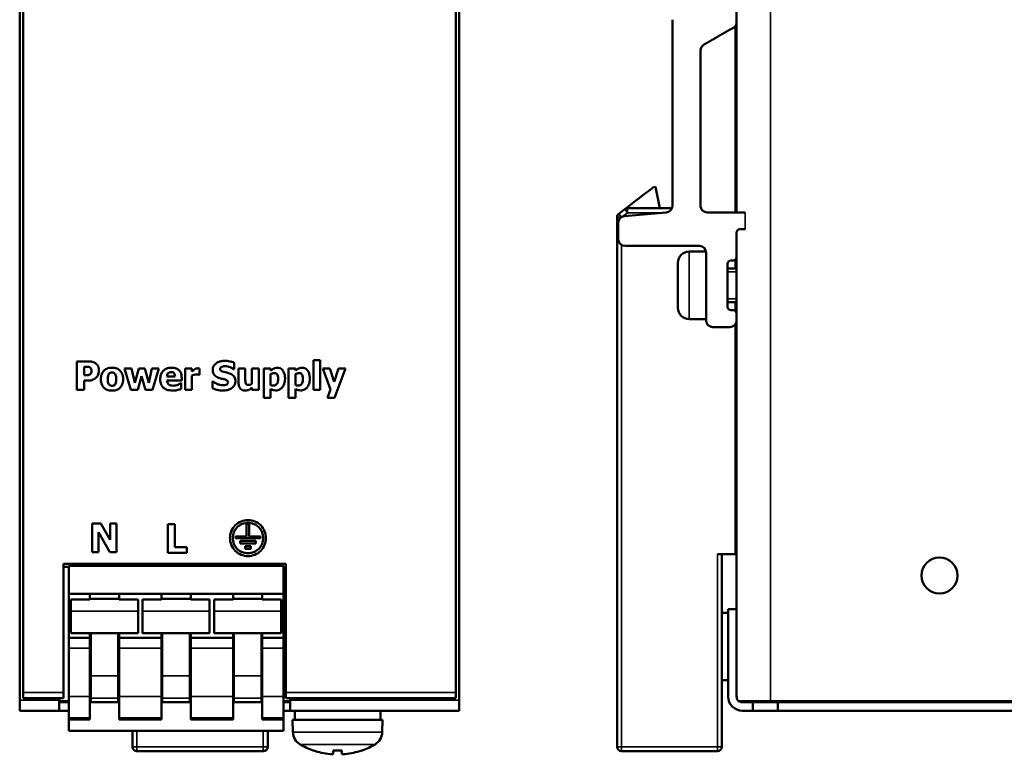
# Model space of a CAD drawing. Units: millimetres. Extents: x 26 to 200, y 43 to 173.
# Drawn here: x 26 to 113, y 43 to 108 of the extents above; entities that cross this region are included whole.
import ezdxf

# ---------------------------------------------------------------- set-up
doc = ezdxf.new("R2010")
doc.units = ezdxf.units.MM
doc.layers.add('Sichtbar (ISO)', color=7, linetype='Continuous', lineweight=50)
doc.layers.add('Sichtbar schmal (ISO)', color=7, linetype='Continuous', lineweight=35)

msp = doc.modelspace()

# ---------------------------------------------------------------- linework, layer by layer
at = {"layer": 'Sichtbar (ISO)'}
for p, q in [((25.581, 169.501), (25.581, 47.367)), ((64.581, 169.501), (64.581, 47.367)), ((25.881, 48.058), (25.881, 168.809)), ((64.281, 168.809), (64.281, 48.058)), ((89.181, 130.284), (89.181, 107.568)), ((83.481, 107.76), (83.481, 91.236)), ((89.18, 90.659), (89.18, 107.538)), ((89.08, 90.659), (89.08, 107.236)), ((85.981, 91.259), (85.981, 105.028)), ((81.818, 92.909), (82, 92.913)), ((82, 92.913), (82.376, 91.034)), ((83.446, 91.034), (79.512, 91.034)), ((78.58, 90.225), (78.58, 43.234)), ((82.931, 90.638), (79.231, 90.331)), ((88.58, 90.659), (86.581, 90.659)), ((78.681, 88.285), (78.681, 89.733)), ((89.481, 89.159), (89.881, 89.159)), ((89.18, 86.684), (89.181, 88.859)), ((79.281, 87.685), (85.881, 87.684)), ((86.473, 87.184), (84.981, 87.184)), ((86.481, 87.084), (86.48, 81.085)), ((89.18, 81.708), (89.18, 86.665)), ((83.981, 86.184), (83.98, 82.184)), ((88.38, 82.284), (88.381, 86.084)), ((89.18, 85.683), (88.381, 85.683)), ((88.881, 86.384), (88.68, 86.384)), ((89.08, 85.683), (89.08, 86.459)), ((89.18, 82.683), (88.38, 82.683)), ((89.08, 81.908), (89.08, 82.683)), ((88.681, 81.984), (88.88, 81.984)), ((89.181, 81.684), (89.18, 81.084)), ((86.48, 81.184), (84.98, 81.184)), ((88.58, 80.485), (87.081, 80.484)), ((89.08, 60.333), (89.08, 80.752)), ((89.18, 55.434), (89.18, 81.061)), ((89.08, 78.034), (89.18, 78.034)), ((30.66, 77.439), (30.66, 74.899)), ((30.66, 77.439), (31.646, 77.439)), ((31.389, 76.965), (31.298, 76.965)), ((31.298, 76.204), (31.298, 76.965)), ((44.616, 76.733), (44.616, 77.313)), ((51.641, 77.552), (51.641, 74.899)), ((51.641, 77.552), (52.238, 77.552)), ((52.238, 74.899), (52.238, 77.552)), ((31.298, 76.204), (31.344, 76.204)), ((34.872, 76.815), (35.499, 76.815)), ((34.872, 76.815), (35.427, 74.899)), ((35.794, 75.547), (35.499, 76.815)), ((36.156, 76.815), (35.794, 75.547)), ((36.061, 74.899), (36.399, 76.138)), ((36.156, 76.815), (36.685, 76.815)), ((36.399, 76.138), (36.736, 74.899)), ((37.027, 75.547), (36.685, 76.815)), ((37.317, 76.815), (37.027, 75.547)), ((37.317, 76.815), (37.93, 76.815)), ((37.37, 74.899), (37.93, 76.815)), ((38.638, 76.103), (39.363, 76.103)), ((40.258, 76.815), (40.258, 74.899)), ((40.258, 76.815), (40.855, 76.815)), ((40.855, 76.539), (40.855, 76.815)), ((40.855, 74.899), (40.855, 76.181)), ((41.545, 76.249), (41.495, 76.249)), ((41.545, 76.249), (41.545, 76.815)), ((44.616, 76.733), (44.56, 76.733)), ((44.994, 76.815), (44.994, 75.568)), ((44.994, 76.815), (45.596, 76.815)), ((45.596, 75.864), (45.596, 76.815)), ((46.19, 76.815), (46.787, 76.815)), ((46.19, 76.815), (46.19, 75.457)), ((46.787, 74.899), (46.787, 76.815)), ((47.244, 76.815), (47.841, 76.815)), ((47.244, 76.815), (47.244, 74.197)), ((47.841, 76.613), (47.841, 76.815)), ((47.841, 75.337), (47.841, 76.298)), ((49.443, 76.815), (49.443, 74.197)), ((49.443, 76.815), (50.039, 76.815)), ((50.039, 76.613), (50.039, 76.815)), ((50.039, 75.337), (50.039, 76.298)), ((52.462, 76.815), (53.164, 74.946)), ((52.462, 76.815), (53.088, 76.815)), ((53.491, 75.613), (53.088, 76.815)), ((53.868, 76.815), (53.491, 75.613)), ((53.516, 74.197), (54.481, 76.815)), ((53.868, 76.815), (54.481, 76.815)), ((31.298, 74.899), (31.298, 75.73)), ((31.632, 75.73), (31.298, 75.73)), ((39.952, 75.743), (38.64, 75.743)), ((39.853, 75.5), (39.917, 75.5)), ((39.917, 75.006), (39.917, 75.5)), ((39.952, 75.743), (39.952, 75.959)), ((42.693, 75.654), (42.693, 75.049)), ((42.693, 75.654), (42.751, 75.654)), ((89.08, 75.655), (89.18, 75.813)), ((31.298, 74.899), (30.66, 74.899)), ((36.061, 74.899), (35.427, 74.899)), ((37.37, 74.899), (36.736, 74.899)), ((40.855, 74.899), (40.258, 74.899)), ((46.19, 75.111), (46.19, 74.899)), ((46.787, 74.899), (46.19, 74.899)), ((47.841, 74.197), (47.841, 74.996)), ((50.039, 74.197), (50.039, 74.996)), ((52.238, 74.899), (51.641, 74.899)), ((53.164, 74.946), (52.874, 74.197)), ((47.841, 74.197), (47.244, 74.197)), ((50.039, 74.197), (49.443, 74.197)), ((53.516, 74.197), (52.874, 74.197)), ((32.001, 63.047), (32.001, 60.507)), ((32.001, 63.047), (32.783, 63.047)), ((33.594, 61.591), (32.783, 63.047)), ((33.594, 63.047), (34.177, 63.047)), ((33.594, 63.047), (33.594, 61.591)), ((34.177, 60.507), (34.177, 63.047)), ((38.719, 62.993), (38.719, 60.453)), ((38.719, 62.993), (39.357, 62.993)), ((39.357, 60.937), (39.357, 62.993)), ((45.716, 62.988), (45.716, 61.888)), ((45.716, 62.988), (45.946, 62.988)), ((45.946, 61.888), (45.946, 62.988)), ((32.584, 62.277), (33.564, 60.507)), ((32.584, 60.507), (32.584, 62.277)), ((44.731, 61.888), (45.716, 61.888)), ((44.731, 61.888), (44.731, 61.758)), ((46.931, 61.758), (44.731, 61.758)), ((45.131, 61.508), (46.531, 61.508)), ((45.131, 61.508), (45.131, 61.278)), ((46.531, 61.278), (45.131, 61.278)), ((45.946, 61.888), (46.931, 61.888)), ((46.531, 61.278), (46.531, 61.508)), ((46.931, 61.758), (46.931, 61.888)), ((32.584, 60.507), (32.001, 60.507)), ((34.177, 60.507), (33.564, 60.507)), ((40.413, 60.453), (38.719, 60.453)), ((39.357, 60.937), (40.413, 60.937)), ((40.413, 60.453), (40.413, 60.937)), ((45.581, 61.028), (46.081, 61.028)), ((45.581, 61.028), (45.581, 60.798)), ((46.081, 60.798), (45.581, 60.798)), ((46.081, 60.798), (46.081, 61.028)), ((87.48, 60.333), (89.08, 60.333)), ((87.88, 43.234), (87.88, 60.333)), ((29.481, 59.458), (29.481, 48.058)), ((29.481, 59.458), (49.181, 59.458)), ((49.181, 48.058), (49.181, 59.458)), ((29.481, 59.195), (29.931, 59.195)), ((29.931, 59.294), (29.931, 56.794)), ((48.981, 59.294), (29.931, 59.294)), ((48.981, 56.794), (48.981, 59.294)), ((48.981, 59.195), (49.181, 59.195)), ((31.806, 56.794), (29.931, 56.794)), ((29.931, 56.794), (29.931, 52.894)), ((31.806, 56.317), (31.806, 56.794)), ((34.406, 56.794), (31.806, 56.794)), ((34.406, 56.794), (34.406, 56.317)), ((38.156, 56.794), (34.406, 56.794)), ((38.156, 56.317), (38.156, 56.794)), ((40.756, 56.794), (38.156, 56.794)), ((40.756, 56.794), (40.756, 56.317)), ((44.506, 56.794), (40.756, 56.794)), ((44.506, 56.317), (44.506, 56.794)), ((47.106, 56.794), (44.506, 56.794)), ((47.106, 56.794), (47.106, 56.317)), ((48.981, 56.794), (47.106, 56.794)), ((48.981, 52.894), (48.981, 56.794)), ((30.131, 56.317), (30.131, 55.264)), ((30.131, 56.317), (31.806, 56.317)), ((31.806, 56.369), (34.406, 56.369)), ((34.406, 56.317), (36.081, 56.317)), ((36.081, 55.264), (36.081, 56.317)), ((36.481, 56.317), (36.481, 55.264)), ((36.481, 56.317), (38.156, 56.317)), ((38.156, 56.369), (40.756, 56.369)), ((40.756, 56.317), (42.431, 56.317)), ((42.431, 55.264), (42.431, 56.317)), ((42.831, 56.317), (42.831, 55.264)), ((42.831, 56.317), (44.506, 56.317)), ((44.506, 56.369), (47.106, 56.369)), ((47.106, 56.317), (48.781, 56.317)), ((48.781, 55.264), (48.781, 56.317)), ((30.131, 53.33), (30.131, 55.264)), ((36.081, 55.264), (36.081, 53.33)), ((36.481, 53.33), (36.481, 55.264)), ((42.431, 55.264), (42.431, 53.33)), ((42.831, 53.33), (42.831, 55.264)), ((48.781, 55.264), (48.781, 53.33)), ((88.43, 55.134), (87.88, 55.134)), ((88.43, 55.434), (89.18, 55.434)), ((88.43, 47.684), (88.43, 55.434)), ((89.18, 55.434), (89.18, 47.684)), ((36.081, 53.33), (30.131, 53.33)), ((31.806, 52.894), (31.806, 53.33)), ((31.881, 53.33), (31.881, 49.517)), ((34.331, 49.517), (34.331, 53.33)), ((34.406, 53.33), (34.406, 52.894)), ((42.431, 53.33), (36.481, 53.33)), ((38.156, 52.894), (38.156, 53.33)), ((38.231, 53.33), (38.231, 49.517)), ((40.681, 49.517), (40.681, 53.33)), ((40.756, 53.33), (40.756, 52.894)), ((48.781, 53.33), (42.831, 53.33)), ((44.506, 52.894), (44.506, 53.33)), ((44.581, 53.33), (44.581, 49.517)), ((47.031, 49.517), (47.031, 53.33)), ((47.106, 53.33), (47.106, 52.894)), ((31.806, 52.894), (29.931, 52.894)), ((29.931, 52.894), (29.931, 51.997)), ((31.806, 51.997), (31.806, 52.894)), ((34.406, 52.894), (34.406, 51.997)), ((38.156, 52.894), (34.406, 52.894)), ((38.156, 51.997), (38.156, 52.894)), ((40.756, 52.894), (40.756, 51.997)), ((44.506, 52.894), (40.756, 52.894)), ((44.506, 51.997), (44.506, 52.894)), ((47.106, 52.894), (47.106, 51.997)), ((48.981, 52.894), (47.106, 52.894)), ((48.981, 51.997), (48.981, 52.894)), ((29.931, 47.685), (29.931, 51.997)), ((31.806, 51.997), (31.806, 47.685)), ((34.406, 47.685), (34.406, 51.997)), ((38.156, 51.997), (38.156, 47.685)), ((40.756, 47.685), (40.756, 51.997)), ((44.506, 51.997), (44.506, 47.685)), ((47.106, 47.685), (47.106, 51.997)), ((48.981, 51.997), (48.981, 47.685)), ((31.881, 47.556), (31.881, 49.517)), ((34.331, 49.517), (34.331, 47.556)), ((38.231, 47.556), (38.231, 49.517)), ((40.681, 49.517), (40.681, 47.556)), ((44.581, 47.556), (44.581, 49.517)), ((47.031, 49.517), (47.031, 47.556)), ((88.43, 49.134), (87.88, 49.134)), ((25.881, 48.058), (25.881, 47.558)), ((29.481, 47.558), (29.481, 48.058)), ((49.181, 48.058), (49.181, 47.558)), ((64.281, 47.558), (64.281, 48.058)), ((25.581, 47.367), (25.581, 46.434)), ((29.481, 47.558), (25.881, 47.558)), ((29.081, 47.558), (29.081, 47.367)), ((29.081, 47.367), (29.081, 46.434)), ((29.931, 47.284), (29.081, 47.284)), ((29.081, 47.184), (29.931, 47.184)), ((29.931, 47.685), (29.931, 45.798)), ((31.806, 45.798), (31.806, 47.685)), ((31.806, 47.298), (31.881, 47.298)), ((31.881, 47.556), (31.881, 47.204)), ((34.331, 47.204), (31.881, 47.204)), ((34.331, 47.204), (34.331, 47.556)), ((34.331, 47.298), (34.406, 47.298)), ((34.406, 47.685), (34.406, 45.798)), ((38.156, 45.798), (38.156, 47.685)), ((38.156, 47.298), (38.231, 47.298)), ((38.231, 47.556), (38.231, 47.204)), ((40.681, 47.204), (38.231, 47.204)), ((40.681, 47.204), (40.681, 47.556)), ((40.681, 47.298), (40.756, 47.298)), ((40.756, 47.685), (40.756, 45.798)), ((44.506, 45.798), (44.506, 47.685)), ((44.506, 47.298), (44.581, 47.298)), ((44.581, 47.556), (44.581, 47.204)), ((47.031, 47.204), (44.581, 47.204)), ((47.031, 47.204), (47.031, 47.556)), ((47.031, 47.298), (47.106, 47.298)), ((47.106, 47.685), (47.106, 45.798)), ((48.981, 45.798), (48.981, 47.685)), ((49.581, 47.284), (48.981, 47.284)), ((48.981, 47.184), (49.581, 47.184)), ((64.281, 47.558), (49.181, 47.558)), ((49.581, 47.367), (49.581, 47.558)), ((49.581, 46.434), (49.581, 47.367)), ((64.581, 47.367), (64.581, 46.434)), ((92.18, 47.284), (89.288, 47.284)), ((89.68, 47.184), (90.63, 47.184)), ((90.63, 47.184), (92.83, 47.184)), ((90.63, 46.434), (90.63, 47.184)), ((191.259, 47.284), (92.18, 47.284)), ((190.847, 47.184), (92.83, 47.184)), ((92.83, 47.184), (92.83, 46.434)), ((25.581, 46.434), (29.081, 46.434)), ((29.931, 46.434), (29.081, 46.434)), ((49.581, 46.434), (48.981, 46.434)), ((49.581, 46.434), (64.581, 46.434)), ((49.981, 45.634), (49.981, 46.434)), ((57.581, 45.634), (57.581, 46.434)), ((90.63, 46.434), (89.68, 46.434)), ((92.83, 46.434), (90.63, 46.434)), ((92.83, 46.434), (190.847, 46.434)), ((29.931, 45.66), (29.931, 45.798)), ((29.931, 45.66), (29.931, 44.644)), ((31.806, 45.66), (29.931, 45.66)), ((31.806, 45.798), (31.806, 45.66)), ((34.406, 45.66), (34.406, 45.798)), ((38.156, 45.66), (34.406, 45.66)), ((38.156, 45.798), (38.156, 45.66)), ((40.756, 45.66), (40.756, 45.798)), ((44.506, 45.66), (40.756, 45.66)), ((44.506, 45.798), (44.506, 45.66)), ((47.106, 45.66), (47.106, 45.798)), ((48.981, 45.66), (47.106, 45.66)), ((48.981, 45.798), (48.981, 45.66)), ((48.981, 44.644), (48.981, 45.66)), ((57.781, 45.634), (49.781, 45.634)), ((49.82, 44.521), (49.781, 45.634)), ((57.742, 44.521), (57.781, 45.634)), ((48.981, 44.644), (29.931, 44.644)), ((35.582, 43.234), (35.582, 44.644)), ((47.582, 44.644), (47.582, 43.234)), ((47.182, 42.834), (35.982, 42.834)), ((51.661, 42.899), (51.667, 42.899)), ((53.399, 42.579), (53.427, 42.899)), ((53.4, 42.899), (53.781, 42.899)), ((53.781, 42.899), (54.163, 42.899)), ((54.164, 42.579), (54.136, 42.899)), ((55.896, 42.899), (55.902, 42.899)), ((78.98, 42.834), (87.48, 42.834))]:
    msp.add_line(p, q, dxfattribs=at)
msp.add_circle((107.18, 58.434), 1.6, dxfattribs=at)
for centre, radius, start, end in [((86.581, 105.028), 0.6, 120.00162, 180.00008), ((79.512, 90.634), 0.4, 90, 127.52214), ((82.881, 91.236), 0.6, 274.75274, 359.97904), ((86.581, 91.259), 0.6, 180.00397, 270.00405), ((78.98, 90.225), 0.4, 127.52214, 180), ((79.281, 89.733), 0.6, 94.75571, 180.00291), ((89.481, 88.859), 0.3, 89.999, 179.99282), ((89.881, 89.459), 0.3, 269.999, 282.08355), ((79.281, 88.285), 0.6, 179.99114, 269.98144), ((85.881, 87.084), 0.6, 359.98381, 89.97646), ((84.981, 86.184), 1, 89.99337, 179.99337), ((88.88, 86.683), 0.3, 270.05604, 0.05613), ((88.681, 86.084), 0.3, 90.05603, 180.05612), ((84.98, 82.184), 1, 179.99337, 269.99337), ((88.681, 82.284), 0.3, 180.02467, 270.02475), ((88.88, 81.683), 0.3, 0.02822, 90.0334), ((87.081, 81.085), 0.6, 180.00733, 270.00956), ((88.58, 81.085), 0.6, 269.96507, 359.95988), ((89.68, 47.684), 1.25, 180, 270), ((89.68, 47.684), 0.5, 180, 218.48852), ((89.68, 47.684), 0.5, 233.1301, 270), ((51.119, 44.567), 1.3, 182, 239.20867), ((56.443, 44.567), 1.3, 300.79133, 358), ((35.982, 43.234), 0.4, 180, 270), ((47.182, 43.234), 0.4, 270, 0), ((53.781, 49.034), 6.5, 239.20867, 250.44085), ((51.661, 43.065), 0.166, 250.44085, 270), ((55.902, 43.065), 0.166, 270, 289.55915), ((53.781, 49.034), 6.5, 289.55915, 300.79133), ((78.98, 43.234), 0.4, 180, 270), ((87.48, 43.234), 0.4, 270, 0)]:
    msp.add_arc(centre, radius, start, end, dxfattribs=at)
for centre, major_axis, ratio, start_param, end_param in [((53.778, 49.017), (-6.346, 1.391), 0.996012, 1.450252, 1.683578), ((53.975, 49.017), (-0.566, -6.472), 0.019103, 5.947706, 6.181032), ((53.588, 49.017), (0.566, -6.472), 0.019103, 0.102154, 0.335479), ((53.785, 49.017), (-6.346, -1.391), 0.996012, 1.458015, 1.69134)]:
    msp.add_ellipse(centre, major_axis=major_axis, ratio=ratio, start_param=start_param, end_param=end_param, dxfattribs=at)
for points, weights, knots in [([(89.181, 107.568), (89.181, 107.062), (88.774, 106.987), (88.542, 106.854), (88.014, 106.549), (87.148, 106.048), (86.619, 105.743), (86.489, 105.668), (86.377, 105.603), (86.281, 105.548)], [0.933431852264, 0.936667933203, 0.958857315782, 1, 1, 1, 1, 0.976418456526, 0.959063284281, 0.947934483267], [0.022963055, 0.022963055, 0.022963055, 0.022963055, 0.023280467, 0.023280467, 0.023280467, 0.026265627, 0.026265627, 0.026265627, 0.026447555, 0.026447555, 0.026447555, 0.026447555]), ([(89.939, 90.636), (89.881, 90.652), (89.818, 90.659), (89.752, 90.659), (89.447, 90.659), (89.014, 90.659), (88.58, 90.659)], [0.888378326798, 0.912771196771, 0.949978421172, 1, 1, 1, 1], [0.000458109, 0.000458109, 0.000458109, 0.000458109, 0.000597532, 0.000597532, 0.000597532, 0.001777121, 0.001777121, 0.001777121, 0.001777121])]:
    msp.add_rational_spline(points, weights, degree=3, knots=knots, dxfattribs=at)
for points in [[(79.269, 90.951), (80.118, 91.603), (80.968, 92.256), (81.818, 92.909)], [(79.269, 90.951), (79.091, 90.815), (78.914, 90.678), (78.736, 90.542)], [(89.08, 71.834), (89.08, 73.108), (89.08, 74.381), (89.08, 75.655)]]:
    msp.add_open_spline(points, degree=3, dxfattribs=at)
for points, knots in [([(31.786, 76.914), (31.732, 76.937), (31.675, 76.954), (31.541, 76.965), (31.465, 76.965), (31.389, 76.965)], [0, 0, 0, 0, 0.01754512, 0.01754512, 0.04037868, 0.04037868, 0.04037868, 0.04037868]), ([(31.646, 77.439), (31.77, 77.439), (31.902, 77.429), (32.133, 77.371), (32.229, 77.328), (32.313, 77.272)], [0, 0, 0, 0, 0.03717508, 0.03717508, 0.07136097, 0.07136097, 0.07136097, 0.07136097]), ([(31.959, 76.622), (31.959, 76.668), (31.952, 76.714), (31.917, 76.801), (31.891, 76.832), (31.861, 76.865), (31.847, 76.878), (31.818, 76.899), (31.802, 76.907), (31.786, 76.914)], [0, 0, 0, 0, 0.01403091, 0.01403091, 0.02824199, 0.02824199, 0.03811587, 0.03811587, 0.04756655, 0.04756655, 0.04756655, 0.04756655]), ([(32.313, 77.272), (32.385, 77.224), (32.445, 77.164), (32.526, 77.041), (32.56, 76.975), (32.605, 76.804), (32.614, 76.721), (32.614, 76.638)], [0, 0, 0, 0, 0.02604893, 0.02604893, 0.04428697, 0.04428697, 0.0602145, 0.0602145, 0.0602145, 0.0602145]), ([(32.78, 75.856), (32.78, 76.008), (32.8, 76.163), (32.895, 76.414), (32.954, 76.511), (33.089, 76.656), (33.172, 76.728), (33.366, 76.815), (33.438, 76.837), (33.597, 76.868), (33.684, 76.875), (33.77, 76.875)], [0, 0, 0, 0, 0.0460997, 0.0460997, 0.0811016, 0.0811016, 0.1056089, 0.1056089, 0.1190347, 0.1190347, 0.1344497, 0.1344497, 0.1344497, 0.1344497]), ([(33.77, 76.875), (33.918, 76.875), (34.068, 76.855), (34.307, 76.759), (34.398, 76.702), (34.536, 76.568), (34.602, 76.487), (34.692, 76.297), (34.718, 76.213), (34.751, 76.038), (34.758, 75.947), (34.758, 75.856)], [0, 0, 0, 0, 0.0443867, 0.0443867, 0.0774259, 0.0774259, 0.1023207, 0.1023207, 0.1201739, 0.1201739, 0.1386063, 0.1386063, 0.1386063, 0.1386063]), ([(38.043, 75.846), (38.043, 75.997), (38.064, 76.148), (38.163, 76.403), (38.226, 76.504), (38.362, 76.646), (38.45, 76.725), (38.657, 76.815), (38.73, 76.837), (38.892, 76.868), (38.981, 76.875), (39.068, 76.875)], [0, 0, 0, 0, 0.0457735, 0.0457735, 0.0824709, 0.0824709, 0.1051026, 0.1051026, 0.1166927, 0.1166927, 0.1299933, 0.1299933, 0.1299933, 0.1299933]), ([(39.068, 76.875), (39.204, 76.875), (39.342, 76.858), (39.556, 76.776), (39.635, 76.729), (39.741, 76.627), (39.798, 76.565), (39.886, 76.389), (39.912, 76.308), (39.945, 76.138), (39.952, 76.048), (39.952, 75.959)], [0, 0, 0, 0, 0.0405297, 0.0405297, 0.0685782, 0.0685782, 0.084723, 0.084723, 0.0970818, 0.0970818, 0.1100464, 0.1100464, 0.1100464, 0.1100464]), ([(42.708, 76.685), (42.708, 76.779), (42.723, 76.87), (42.793, 77.039), (42.843, 77.111), (42.984, 77.253), (43.081, 77.318), (43.265, 77.405), (43.354, 77.434), (43.549, 77.475), (43.657, 77.484), (43.764, 77.484)], [0, 0, 0, 0, 0.0282616, 0.0282616, 0.055233, 0.055233, 0.0884532, 0.0884532, 0.1162958, 0.1162958, 0.1482684, 0.1482684, 0.1482684, 0.1482684]), ([(43.506, 76.963), (43.474, 76.949), (43.445, 76.928), (43.392, 76.872), (43.38, 76.847), (43.37, 76.826), (43.366, 76.814), (43.361, 76.789), (43.36, 76.776), (43.36, 76.764)], [0, 0, 0, 0, 0.01073474, 0.01073474, 0.02333171, 0.02333171, 0.03874538, 0.03874538, 0.05434208, 0.05434208, 0.05434208, 0.05434208]), ([(43.797, 77.021), (43.747, 77.021), (43.695, 77.018), (43.622, 77.004), (43.574, 76.993), (43.506, 76.963)], [0, 0, 0, 0, 0.01487679, 0.01487679, 0.02244349, 0.02244349, 0.02244349, 0.02244349]), ([(43.764, 77.484), (43.915, 77.484), (44.064, 77.469), (44.341, 77.412), (44.482, 77.372), (44.616, 77.313)], [0, 0, 0, 0, 0.04534145, 0.04534145, 0.0849083, 0.0849083, 0.0849083, 0.0849083]), ([(44.56, 76.733), (44.475, 76.805), (44.379, 76.863), (44.171, 76.959), (44.09, 76.981), (43.964, 77.011), (43.881, 77.021), (43.797, 77.021)], [0, 0, 0, 0, 0.033615, 0.033615, 0.0688978, 0.0688978, 0.1343975, 0.1343975, 0.1343975, 0.1343975]), ([(31.344, 76.204), (31.4, 76.204), (31.456, 76.204), (31.534, 76.206), (31.593, 76.208), (31.652, 76.218)], [0, 0, 0, 0, 0.01683007, 0.01683007, 0.02333043, 0.02333043, 0.02333043, 0.02333043]), ([(31.652, 76.218), (31.689, 76.224), (31.726, 76.236), (31.781, 76.26), (31.82, 76.278), (31.848, 76.307)], [0, 0, 0, 0, 0.01124835, 0.01124835, 0.01824146, 0.01824146, 0.01824146, 0.01824146]), ([(31.848, 76.307), (31.88, 76.337), (31.907, 76.371), (31.933, 76.427), (31.944, 76.454), (31.957, 76.541), (31.959, 76.582), (31.959, 76.622)], [0, 0, 0, 0, 0.01314146, 0.01314146, 0.01845556, 0.01845556, 0.02280188, 0.02280188, 0.02280188, 0.02280188]), ([(32.395, 76.033), (32.355, 75.99), (32.311, 75.952), (32.227, 75.89), (32.168, 75.851), (32.082, 75.815)], [0, 0, 0, 0, 0.01766291, 0.01766291, 0.03130806, 0.03130806, 0.03130806, 0.03130806]), ([(32.614, 76.638), (32.614, 76.546), (32.602, 76.456), (32.56, 76.304), (32.537, 76.242), (32.476, 76.129), (32.44, 76.078), (32.395, 76.033)], [0, 0, 0, 0, 0.02779053, 0.02779053, 0.04772406, 0.04772406, 0.0668555, 0.0668555, 0.0668555, 0.0668555]), ([(33.505, 76.327), (33.479, 76.294), (33.459, 76.254), (33.404, 76.107), (33.392, 75.982), (33.392, 75.852)], [0, 0, 0, 0, 0.01282764, 0.01282764, 0.04759025, 0.04759025, 0.04759025, 0.04759025]), ([(33.77, 76.447), (33.72, 76.447), (33.67, 76.44), (33.613, 76.418), (33.589, 76.408), (33.54, 76.369), (33.521, 76.349), (33.505, 76.327)], [0, 0, 0, 0, 0.01501609, 0.01501609, 0.01842621, 0.01842621, 0.02095712, 0.02095712, 0.02095712, 0.02095712]), ([(34.042, 76.319), (34.018, 76.351), (33.989, 76.38), (33.945, 76.408), (33.915, 76.425), (33.835, 76.444), (33.802, 76.447), (33.77, 76.447)], [0, 0, 0, 0, 0.01211687, 0.01211687, 0.01571167, 0.01571167, 0.01799838, 0.01799838, 0.01799838, 0.01799838]), ([(34.147, 75.852), (34.147, 75.928), (34.143, 76.009), (34.12, 76.143), (34.107, 76.186), (34.082, 76.253), (34.064, 76.288), (34.042, 76.319)], [0, 0, 0, 0, 0.02293859, 0.02293859, 0.0409317, 0.0409317, 0.06114853, 0.06114853, 0.06114853, 0.06114853]), ([(39.021, 76.492), (38.966, 76.492), (38.912, 76.484), (38.821, 76.448), (38.786, 76.425), (38.735, 76.375), (38.708, 76.343), (38.655, 76.235), (38.642, 76.169), (38.638, 76.103)], [0, 0, 0, 0, 0.01641905, 0.01641905, 0.02922296, 0.02922296, 0.03808958, 0.03808958, 0.04921122, 0.04921122, 0.04921122, 0.04921122]), ([(39.363, 76.103), (39.361, 76.174), (39.351, 76.248), (39.308, 76.349), (39.287, 76.382), (39.235, 76.434), (39.207, 76.452), (39.127, 76.485), (39.074, 76.492), (39.021, 76.492)], [0, 0, 0, 0, 0.02138861, 0.02138861, 0.03308809, 0.03308809, 0.04328153, 0.04328153, 0.05902978, 0.05902978, 0.05902978, 0.05902978]), ([(40.855, 76.539), (40.888, 76.569), (40.93, 76.603), (40.988, 76.65), (41.041, 76.692), (41.1, 76.727)], [0, 0, 0, 0, 0.01322832, 0.01322832, 0.02265353, 0.02265353, 0.02265353, 0.02265353]), ([(41.252, 76.274), (41.186, 76.274), (41.12, 76.263), (40.988, 76.228), (40.921, 76.206), (40.855, 76.181)], [0, 0, 0, 0, 0.01984333, 0.01984333, 0.04100438, 0.04100438, 0.04100438, 0.04100438]), ([(41.1, 76.727), (41.146, 76.754), (41.197, 76.775), (41.281, 76.803), (41.344, 76.821), (41.415, 76.821)], [0, 0, 0, 0, 0.01611463, 0.01611463, 0.02682649, 0.02682649, 0.02682649, 0.02682649]), ([(41.495, 76.249), (41.47, 76.258), (41.438, 76.263), (41.379, 76.269), (41.329, 76.274), (41.252, 76.274)], [0, 0, 0, 0, 0.0079174, 0.0079174, 0.01502421, 0.01502421, 0.01502421, 0.01502421]), ([(41.415, 76.821), (41.436, 76.821), (41.459, 76.82), (41.494, 76.818), (41.518, 76.817), (41.545, 76.815)], [0, 0, 0, 0, 0.00638988, 0.00638988, 0.01050658, 0.01050658, 0.01050658, 0.01050658]), ([(43.257, 75.967), (43.143, 76.007), (43.027, 76.063), (42.887, 76.18), (42.831, 76.238), (42.758, 76.381), (42.739, 76.437), (42.713, 76.558), (42.708, 76.622), (42.708, 76.685)], [0, 0, 0, 0, 0.03645002, 0.03645002, 0.05490427, 0.05490427, 0.06611337, 0.06611337, 0.07792822, 0.07792822, 0.07792822, 0.07792822]), ([(43.36, 76.764), (43.36, 76.735), (43.364, 76.707), (43.384, 76.658), (43.398, 76.638), (43.43, 76.606), (43.451, 76.59), (43.545, 76.545), (43.622, 76.523), (43.696, 76.506)], [0, 0, 0, 0, 0.00863947, 0.00863947, 0.01596547, 0.01596547, 0.02238319, 0.02238319, 0.03268046, 0.03268046, 0.03268046, 0.03268046]), ([(43.696, 76.506), (43.776, 76.488), (43.857, 76.47), (44.015, 76.433), (44.066, 76.42), (44.196, 76.375)], [0, 0, 0, 0, 0.02481323, 0.02481323, 0.04852314, 0.04852314, 0.04852314, 0.04852314]), ([(44.196, 76.375), (44.31, 76.333), (44.424, 76.275), (44.591, 76.126), (44.63, 76.062), (44.675, 75.966), (44.691, 75.915), (44.712, 75.807), (44.717, 75.75), (44.717, 75.693)], [0, 0, 0, 0, 0.0366823, 0.0366823, 0.0670929, 0.0670929, 0.0981302, 0.0981302, 0.1311968, 0.1311968, 0.1311968, 0.1311968]), ([(47.841, 76.613), (47.912, 76.674), (47.988, 76.729), (48.124, 76.806), (48.172, 76.827), (48.293, 76.86), (48.358, 76.867), (48.424, 76.867)], [0, 0, 0, 0, 0.02807348, 0.02807348, 0.04688938, 0.04688938, 0.06728075, 0.06728075, 0.06728075, 0.06728075]), ([(48.156, 76.401), (48.102, 76.401), (48.049, 76.393), (47.959, 76.363), (47.905, 76.342), (47.841, 76.298)], [0, 0, 0, 0, 0.0163286, 0.0163286, 0.0282702, 0.0282702, 0.0282702, 0.0282702]), ([(48.51, 75.87), (48.51, 75.961), (48.503, 76.064), (48.46, 76.219), (48.436, 76.259), (48.397, 76.313), (48.37, 76.338), (48.313, 76.372), (48.286, 76.383), (48.224, 76.398), (48.19, 76.401), (48.156, 76.401)], [0, 0, 0, 0, 0.0275638, 0.0275638, 0.0485393, 0.0485393, 0.0737235, 0.0737235, 0.0941591, 0.0941591, 0.1172688, 0.1172688, 0.1172688, 0.1172688]), ([(48.424, 76.867), (48.51, 76.867), (48.596, 76.853), (48.742, 76.793), (48.801, 76.755), (48.908, 76.652), (48.954, 76.588), (49.041, 76.421), (49.072, 76.32), (49.113, 76.108), (49.121, 75.994), (49.121, 75.883)], [0, 0, 0, 0, 0.0260262, 0.0260262, 0.0474996, 0.0474996, 0.0706422, 0.0706422, 0.1000206, 0.1000206, 0.1313463, 0.1313463, 0.1313463, 0.1313463]), ([(50.039, 76.613), (50.11, 76.674), (50.186, 76.729), (50.322, 76.806), (50.37, 76.827), (50.491, 76.86), (50.557, 76.867), (50.622, 76.867)], [0, 0, 0, 0, 0.02807348, 0.02807348, 0.04688938, 0.04688938, 0.06728075, 0.06728075, 0.06728075, 0.06728075]), ([(50.354, 76.401), (50.3, 76.401), (50.247, 76.393), (50.157, 76.363), (50.103, 76.342), (50.039, 76.298)], [0, 0, 0, 0, 0.0163286, 0.0163286, 0.0282702, 0.0282702, 0.0282702, 0.0282702]), ([(50.708, 75.87), (50.708, 75.961), (50.702, 76.064), (50.658, 76.219), (50.635, 76.259), (50.595, 76.313), (50.569, 76.338), (50.512, 76.372), (50.484, 76.383), (50.422, 76.398), (50.388, 76.401), (50.354, 76.401)], [0, 0, 0, 0, 0.0275638, 0.0275638, 0.0485393, 0.0485393, 0.0737235, 0.0737235, 0.0941591, 0.0941591, 0.1172688, 0.1172688, 0.1172688, 0.1172688]), ([(50.622, 76.867), (50.709, 76.867), (50.794, 76.853), (50.941, 76.793), (50.999, 76.755), (51.106, 76.652), (51.152, 76.588), (51.239, 76.421), (51.27, 76.32), (51.312, 76.108), (51.32, 75.994), (51.32, 75.883)], [0, 0, 0, 0, 0.0260262, 0.0260262, 0.0474996, 0.0474996, 0.0706422, 0.0706422, 0.1000206, 0.1000206, 0.1313463, 0.1313463, 0.1313463, 0.1313463]), ([(32.082, 75.815), (32.018, 75.788), (31.952, 75.769), (31.843, 75.746), (31.761, 75.73), (31.632, 75.73)], [0, 0, 0, 0, 0.02080547, 0.02080547, 0.03328409, 0.03328409, 0.03328409, 0.03328409]), ([(33.77, 74.839), (33.621, 74.839), (33.471, 74.86), (33.231, 74.956), (33.14, 75.014), (33.013, 75.137), (32.942, 75.217), (32.846, 75.419), (32.821, 75.502), (32.787, 75.675), (32.78, 75.766), (32.78, 75.856)], [0, 0, 0, 0, 0.044702, 0.044702, 0.0777314, 0.0777314, 0.0981337, 0.0981337, 0.1110775, 0.1110775, 0.1245248, 0.1245248, 0.1245248, 0.1245248]), ([(33.392, 75.852), (33.392, 75.777), (33.395, 75.695), (33.419, 75.564), (33.433, 75.523), (33.458, 75.459), (33.475, 75.425), (33.497, 75.395)], [0, 0, 0, 0, 0.02255616, 0.02255616, 0.04018255, 0.04018255, 0.06015708, 0.06015708, 0.06015708, 0.06015708]), ([(33.497, 75.395), (33.519, 75.364), (33.546, 75.338), (33.61, 75.298), (33.643, 75.287), (33.704, 75.271), (33.739, 75.267), (33.774, 75.267)], [0, 0, 0, 0, 0.01155352, 0.01155352, 0.02267472, 0.02267472, 0.0366584, 0.0366584, 0.0366584, 0.0366584]), ([(34.758, 75.856), (34.758, 75.706), (34.739, 75.553), (34.646, 75.303), (34.587, 75.204), (34.454, 75.061), (34.372, 74.988), (34.178, 74.9), (34.106, 74.878), (33.946, 74.846), (33.858, 74.839), (33.77, 74.839)], [0, 0, 0, 0, 0.0455115, 0.0455115, 0.0808165, 0.0808165, 0.1042872, 0.1042872, 0.1172391, 0.1172391, 0.1322072, 0.1322072, 0.1322072, 0.1322072]), ([(33.774, 75.267), (33.82, 75.267), (33.863, 75.276), (33.933, 75.302), (33.958, 75.315), (34.004, 75.349), (34.024, 75.368), (34.04, 75.391)], [0, 0, 0, 0, 0.01353076, 0.01353076, 0.02235601, 0.02235601, 0.03070353, 0.03070353, 0.03070353, 0.03070353]), ([(34.04, 75.391), (34.074, 75.438), (34.097, 75.492), (34.127, 75.593), (34.147, 75.677), (34.147, 75.852)], [0, 0, 0, 0, 0.01748758, 0.01748758, 0.03214829, 0.03214829, 0.03214829, 0.03214829]), ([(39.165, 74.847), (38.976, 74.847), (38.778, 74.871), (38.466, 74.996), (38.373, 75.066), (38.231, 75.205), (38.174, 75.288), (38.1, 75.454), (38.078, 75.528), (38.05, 75.684), (38.043, 75.765), (38.043, 75.846)], [0, 0, 0, 0, 0.0569073, 0.0569073, 0.1009148, 0.1009148, 0.1491741, 0.1491741, 0.1856045, 0.1856045, 0.223343, 0.223343, 0.223343, 0.223343]), ([(38.64, 75.743), (38.644, 75.678), (38.656, 75.611), (38.7, 75.509), (38.723, 75.476), (38.765, 75.425), (38.793, 75.4), (38.824, 75.378)], [0, 0, 0, 0, 0.01960055, 0.01960055, 0.03359186, 0.03359186, 0.05157043, 0.05157043, 0.05157043, 0.05157043]), ([(38.824, 75.378), (38.872, 75.345), (38.926, 75.322), (39.024, 75.296), (39.106, 75.28), (39.227, 75.28)], [0, 0, 0, 0, 0.0177013, 0.0177013, 0.03061903, 0.03061903, 0.03061903, 0.03061903]), ([(39.227, 75.28), (39.296, 75.28), (39.363, 75.287), (39.487, 75.315), (39.552, 75.334), (39.616, 75.364)], [0, 0, 0, 0, 0.02060102, 0.02060102, 0.03814805, 0.03814805, 0.03814805, 0.03814805]), ([(39.616, 75.364), (39.662, 75.383), (39.707, 75.405), (39.764, 75.441), (39.813, 75.47), (39.853, 75.5)], [0, 0, 0, 0, 0.01493967, 0.01493967, 0.02035039, 0.02035039, 0.02035039, 0.02035039]), ([(42.751, 75.654), (42.847, 75.573), (42.952, 75.504), (43.153, 75.408), (43.246, 75.374), (43.43, 75.329), (43.523, 75.317), (43.617, 75.317)], [0, 0, 0, 0, 0.03799163, 0.03799163, 0.06698697, 0.06698697, 0.09568741, 0.09568741, 0.09568741, 0.09568741]), ([(43.811, 75.827), (43.722, 75.851), (43.631, 75.872), (43.499, 75.899), (43.389, 75.921), (43.257, 75.967)], [0, 0, 0, 0, 0.02766863, 0.02766863, 0.04056742, 0.04056742, 0.04056742, 0.04056742]), ([(44.717, 75.693), (44.717, 75.59), (44.7, 75.488), (44.624, 75.303), (44.57, 75.224), (44.44, 75.095), (44.348, 75.021), (44.126, 74.925), (44.037, 74.899), (43.837, 74.862), (43.726, 74.854), (43.615, 74.854)], [0, 0, 0, 0, 0.0313888, 0.0313888, 0.060638, 0.060638, 0.0865739, 0.0865739, 0.1027904, 0.1027904, 0.1220368, 0.1220368, 0.1220368, 0.1220368]), ([(43.617, 75.317), (43.663, 75.317), (43.718, 75.323), (43.788, 75.333), (43.853, 75.342), (43.906, 75.366)], [0, 0, 0, 0, 0.01359002, 0.01359002, 0.02152362, 0.02152362, 0.02152362, 0.02152362]), ([(44.064, 75.584), (44.064, 75.611), (44.06, 75.638), (44.04, 75.685), (44.026, 75.705), (43.984, 75.748), (43.954, 75.766), (43.9, 75.798), (43.856, 75.815), (43.811, 75.827)], [0, 0, 0, 0, 0.00820107, 0.00820107, 0.01557946, 0.01557946, 0.02616807, 0.02616807, 0.05789457, 0.05789457, 0.05789457, 0.05789457]), ([(43.906, 75.366), (43.945, 75.383), (43.979, 75.407), (44.024, 75.453), (44.039, 75.472), (44.06, 75.527), (44.064, 75.556), (44.064, 75.584)], [0, 0, 0, 0, 0.01287245, 0.01287245, 0.01935534, 0.01935534, 0.02542973, 0.02542973, 0.02542973, 0.02542973]), ([(45.598, 74.845), (45.512, 74.845), (45.426, 74.858), (45.284, 74.915), (45.229, 74.951), (45.131, 75.045), (45.094, 75.101), (45.039, 75.224), (45.022, 75.288), (44.999, 75.424), (44.994, 75.496), (44.994, 75.568)], [0, 0, 0, 0, 0.0258162, 0.0258162, 0.0459448, 0.0459448, 0.06674, 0.06674, 0.086636, 0.086636, 0.1082582, 0.1082582, 0.1082582, 0.1082582]), ([(45.596, 75.864), (45.596, 75.798), (45.597, 75.725), (45.604, 75.598), (45.61, 75.526), (45.639, 75.463)], [0, 0, 0, 0, 0.0199221, 0.0199221, 0.03823515, 0.03823515, 0.03823515, 0.03823515]), ([(45.639, 75.463), (45.651, 75.438), (45.666, 75.416), (45.711, 75.377), (45.734, 75.366), (45.793, 75.346), (45.838, 75.341), (45.884, 75.341)], [0, 0, 0, 0, 0.0082403, 0.0082403, 0.01783371, 0.01783371, 0.03521879, 0.03521879, 0.03521879, 0.03521879]), ([(45.884, 75.341), (45.92, 75.341), (45.959, 75.349), (46.059, 75.379), (46.127, 75.409), (46.19, 75.457)], [0, 0, 0, 0, 0.01092073, 0.01092073, 0.03138133, 0.03138133, 0.03138133, 0.03138133]), ([(47.841, 75.337), (47.874, 75.323), (47.909, 75.314), (47.968, 75.305), (48.011, 75.3), (48.082, 75.3)], [0, 0, 0, 0, 0.01084529, 0.01084529, 0.01792242, 0.01792242, 0.01792242, 0.01792242]), ([(48.082, 75.3), (48.142, 75.3), (48.202, 75.308), (48.3, 75.347), (48.337, 75.37), (48.392, 75.425), (48.42, 75.458), (48.469, 75.56), (48.485, 75.617), (48.506, 75.738), (48.51, 75.805), (48.51, 75.87)], [0, 0, 0, 0, 0.01797074, 0.01797074, 0.03138991, 0.03138991, 0.04145017, 0.04145017, 0.05191913, 0.05191913, 0.06378897, 0.06378897, 0.06378897, 0.06378897]), ([(49.121, 75.883), (49.121, 75.736), (49.104, 75.589), (49.007, 75.299), (48.935, 75.194), (48.805, 75.046), (48.726, 74.981), (48.587, 74.911), (48.537, 74.893), (48.429, 74.868), (48.372, 74.862), (48.315, 74.862)], [0, 0, 0, 0, 0.0442742, 0.0442742, 0.0925315, 0.0925315, 0.1440318, 0.1440318, 0.1710103, 0.1710103, 0.1998063, 0.1998063, 0.1998063, 0.1998063]), ([(50.039, 75.337), (50.073, 75.323), (50.108, 75.314), (50.167, 75.305), (50.209, 75.3), (50.28, 75.3)], [0, 0, 0, 0, 0.01084529, 0.01084529, 0.01792242, 0.01792242, 0.01792242, 0.01792242]), ([(50.28, 75.3), (50.34, 75.3), (50.401, 75.308), (50.498, 75.347), (50.535, 75.37), (50.591, 75.425), (50.618, 75.458), (50.667, 75.56), (50.683, 75.617), (50.704, 75.738), (50.708, 75.805), (50.708, 75.87)], [0, 0, 0, 0, 0.01797074, 0.01797074, 0.03138991, 0.03138991, 0.04145017, 0.04145017, 0.05191913, 0.05191913, 0.06378897, 0.06378897, 0.06378897, 0.06378897]), ([(51.32, 75.883), (51.32, 75.736), (51.302, 75.589), (51.205, 75.299), (51.133, 75.194), (51.003, 75.046), (50.925, 74.981), (50.785, 74.911), (50.735, 74.893), (50.627, 74.868), (50.57, 74.862), (50.513, 74.862)], [0, 0, 0, 0, 0.0442742, 0.0442742, 0.0925315, 0.0925315, 0.1440318, 0.1440318, 0.1710103, 0.1710103, 0.1998063, 0.1998063, 0.1998063, 0.1998063]), ([(39.616, 74.903), (39.551, 74.885), (39.486, 74.872), (39.379, 74.856), (39.303, 74.847), (39.165, 74.847)], [0, 0, 0, 0, 0.02011793, 0.02011793, 0.03235975, 0.03235975, 0.03235975, 0.03235975]), ([(39.917, 75.006), (39.873, 74.989), (39.828, 74.971), (39.768, 74.946), (39.723, 74.928), (39.616, 74.903)], [0, 0, 0, 0, 0.01400841, 0.01400841, 0.01956369, 0.01956369, 0.01956369, 0.01956369]), ([(43.615, 74.854), (43.447, 74.854), (43.27, 74.868), (43.063, 74.92), (42.892, 74.963), (42.693, 75.049)], [0, 0, 0, 0, 0.05060424, 0.05060424, 0.06400283, 0.06400283, 0.06400283, 0.06400283]), ([(46.19, 75.111), (46.118, 75.05), (46.037, 74.989), (45.895, 74.905), (45.849, 74.884), (45.731, 74.852), (45.664, 74.845), (45.598, 74.845)], [0, 0, 0, 0, 0.02861084, 0.02861084, 0.04949559, 0.04949559, 0.07468661, 0.07468661, 0.07468661, 0.07468661]), ([(48.315, 74.862), (48.232, 74.862), (48.146, 74.87), (48.026, 74.906), (47.95, 74.932), (47.841, 74.996)], [0, 0, 0, 0, 0.02471662, 0.02471662, 0.03772504, 0.03772504, 0.03772504, 0.03772504]), ([(50.513, 74.862), (50.431, 74.862), (50.344, 74.87), (50.224, 74.906), (50.148, 74.932), (50.039, 74.996)], [0, 0, 0, 0, 0.02471662, 0.02471662, 0.03772504, 0.03772504, 0.03772504, 0.03772504]), ([(45.831, 60.158), (45.631, 60.158), (45.417, 60.199), (45.024, 60.361), (44.845, 60.483), (44.56, 60.766), (44.436, 60.947), (44.272, 61.342), (44.231, 61.557), (44.231, 61.959), (44.271, 62.174), (44.436, 62.57), (44.56, 62.751), (44.845, 63.034), (45.024, 63.156), (45.417, 63.318), (45.631, 63.358), (46.033, 63.358), (46.248, 63.318), (46.642, 63.154), (46.821, 63.031), (47.106, 62.747), (47.229, 62.567), (47.391, 62.172), (47.431, 61.959), (47.431, 61.558), (47.391, 61.344), (47.229, 60.95), (47.105, 60.77), (46.821, 60.486), (46.642, 60.363), (46.248, 60.199), (46.033, 60.158), (45.831, 60.158)], [0, 0, 0, 0, 0.0602139, 0.0602139, 0.1204278, 0.1204278, 0.181955, 0.181955, 0.2434822, 0.2434822, 0.3049454, 0.3049454, 0.3664087, 0.3664087, 0.426616, 0.426616, 0.4868232, 0.4868232, 0.5473241, 0.5473241, 0.607825, 0.607825, 0.6689948, 0.6689948, 0.7301647, 0.7301647, 0.791377, 0.791377, 0.8525893, 0.8525893, 0.9131183, 0.9131183, 0.9736474, 0.9736474, 0.9736474, 0.9736474]), ([(45.831, 60.408), (46.002, 60.408), (46.183, 60.443), (46.515, 60.581), (46.667, 60.685), (46.906, 60.924), (47.01, 61.077), (47.148, 61.409), (47.181, 61.59), (47.181, 61.927), (47.148, 62.108), (47.01, 62.44), (46.906, 62.593), (46.667, 62.832), (46.515, 62.936), (46.183, 63.074), (46.001, 63.108), (45.662, 63.108), (45.482, 63.075), (45.15, 62.938), (44.999, 62.835), (44.759, 62.596), (44.654, 62.443), (44.515, 62.109), (44.481, 61.928), (44.481, 61.589), (44.515, 61.407), (44.654, 61.074), (44.759, 60.921), (44.999, 60.682), (45.15, 60.579), (45.482, 60.442), (45.662, 60.408), (45.831, 60.408)], [0, 0, 0, 0, 0.0510695, 0.0510695, 0.102139, 0.102139, 0.153784, 0.153784, 0.205429, 0.205429, 0.2570438, 0.2570438, 0.3086586, 0.3086586, 0.359708, 0.359708, 0.4107574, 0.4107574, 0.4615577, 0.4615577, 0.512358, 0.512358, 0.5642218, 0.5642218, 0.6160855, 0.6160855, 0.6679948, 0.6679948, 0.7199041, 0.7199041, 0.7707091, 0.7707091, 0.8215141, 0.8215141, 0.8215141, 0.8215141]), ([(53.4, 42.899), (53.399, 42.899), (53.399, 42.9), (53.399, 42.902), (53.399, 42.905), (53.399, 42.907), (53.399, 42.909)], [0.000184272, 0.000184272, 0.000184272, 0.000184272, 0.00022157522, 0.00022157522, 0.00022157522, 0.00024114707, 0.00024114707, 0.00024114707, 0.00024114707]), ([(54.163, 42.909), (54.163, 42.902), (54.163, 42.899), (54.163, 42.899), (54.163, 42.899), (54.163, 42.899), (54.163, 42.899)], [0, 0, 0, 0, 0.00005711898, 0.00005711898, 0.00005711898, 0.00005723448, 0.00005723448, 0.00005723448, 0.00005723448]), ([(53.399, 42.579), (53.4, 42.571), (53.369, 42.567), (53.264, 42.567), (53.19, 42.571), (53.115, 42.579)], [0, 0, 0, 0, 0.0002227373, 0.0002227373, 0.0004454746, 0.0004454746, 0.0004454746, 0.0004454746]), ([(54.447, 42.579), (54.373, 42.571), (54.299, 42.567), (54.193, 42.567), (54.163, 42.571), (54.164, 42.579)], [0, 0, 0, 0, 0.0002227373, 0.0002227373, 0.0004454746, 0.0004454746, 0.0004454746, 0.0004454746])]:
    msp.add_open_spline(points, degree=3, knots=knots, dxfattribs=at)
at = {"layer": 'Sichtbar schmal (ISO)'}
for p, q in [((92.18, 169.584), (92.18, 47.284)), ((79.269, 90.951), (79.512, 90.634)), ((79.512, 90.634), (79.512, 91.034)), ((78.58, 90.225), (78.937, 90.225)), ((78.966, 90.243), (78.736, 90.542)), ((79.512, 90.634), (79.071, 90.295)), ((82.875, 90.634), (79.512, 90.634)), ((89.944, 90.652), (89.944, 89.165)), ((78.98, 87.766), (78.98, 43.234)), ((84.98, 81.184), (84.981, 87.184)), ((89.18, 85.382), (88.381, 85.382)), ((88.38, 82.984), (89.18, 82.984)), ((87.48, 43.234), (87.48, 60.333)), ((36.081, 55.264), (30.131, 55.264)), ((42.431, 55.264), (36.481, 55.264)), ((48.781, 55.264), (42.831, 55.264)), ((31.806, 51.997), (29.931, 51.997)), ((38.156, 51.997), (34.406, 51.997)), ((44.506, 51.997), (40.756, 51.997)), ((48.981, 51.997), (47.106, 51.997)), ((34.331, 49.517), (31.881, 49.517)), ((40.681, 49.517), (38.231, 49.517)), ((47.031, 49.517), (44.581, 49.517)), ((29.481, 48.058), (25.881, 48.058)), ((64.281, 48.058), (49.181, 48.058)), ((25.581, 47.367), (29.081, 47.367)), ((31.806, 47.685), (29.931, 47.685)), ((34.331, 47.556), (31.881, 47.556)), ((38.156, 47.685), (34.406, 47.685)), ((40.681, 47.556), (38.231, 47.556)), ((44.506, 47.685), (40.756, 47.685)), ((47.031, 47.556), (44.581, 47.556)), ((48.981, 47.685), (47.106, 47.685)), ((49.581, 47.367), (64.581, 47.367)), ((89.288, 47.372), (89.288, 47.284)), ((31.806, 45.798), (29.931, 45.798)), ((38.156, 45.798), (34.406, 45.798)), ((44.506, 45.798), (40.756, 45.798)), ((48.981, 45.798), (47.106, 45.798)), ((35.982, 43.234), (35.982, 44.644)), ((47.182, 44.644), (47.182, 43.234)), ((57.742, 44.521), (49.82, 44.521)), ((35.982, 43.234), (35.582, 43.234)), ((47.182, 43.234), (35.982, 43.234)), ((35.982, 43.234), (35.982, 42.834)), ((47.182, 43.234), (47.182, 42.834)), ((47.582, 43.234), (47.182, 43.234)), ((57.109, 43.45), (50.454, 43.45)), ((51.639, 42.909), (51.605, 42.909)), ((53.781, 42.909), (53.399, 42.909)), ((53.399, 42.579), (53.427, 42.899)), ((54.163, 42.909), (53.781, 42.909)), ((53.781, 42.899), (53.781, 42.909)), ((54.164, 42.579), (54.136, 42.899)), ((55.957, 42.909), (55.924, 42.909)), ((78.98, 43.234), (78.58, 43.234)), ((78.98, 43.234), (87.48, 43.234)), ((78.98, 42.834), (78.98, 43.234)), ((87.88, 43.234), (87.48, 43.234)), ((87.48, 43.234), (87.48, 42.834))]:
    msp.add_line(p, q, dxfattribs=at)
msp.add_open_spline([(89.881, 89.159), (89.874, 89.159), (89.868, 89.159), (89.67, 89.159), (89.495, 89.188), (89.278, 89.1), (89.218, 89.026), (89.189, 88.932), (89.186, 88.917), (89.183, 88.895), (89.182, 88.886), (89.181, 88.874), (89.181, 88.87), (89.181, 88.864), (89.181, 88.863), (89.181, 88.861), (89.181, 88.86), (89.181, 88.859)], degree=3, knots=[0.0115693, 0.0115693, 0.0115693, 0.0115693, 0.0162858, 0.0162858, 0.2070908, 0.2070908, 0.3452844, 0.3452844, 0.3702029, 0.3702029, 0.3833444, 0.3833444, 0.3909816, 0.3909816, 0.3935506, 0.3935506, 0.3956671, 0.3956671, 0.3956671, 0.3956671], dxfattribs=at)

doc.saveas('drawing.dxf')
